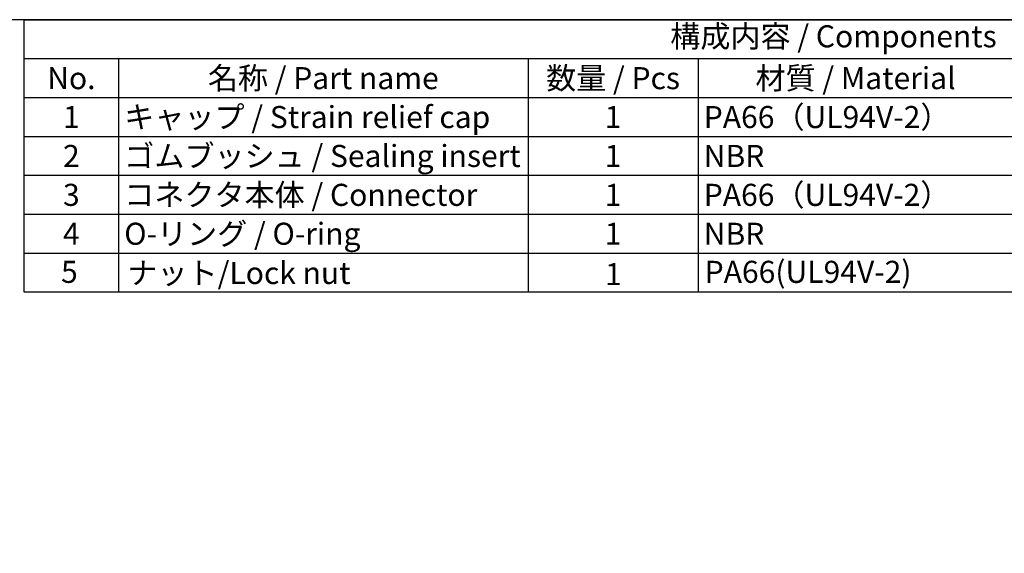
# Model space of a CAD drawing. Units: millimetres. Extents: x 255 to 658, y 98 to 378.
# Drawn here: x 400 to 556, y 294 to 378 of the extents above; entities that cross this region are included whole.
import ezdxf

# ---------------------------------------------------------------- set-up
doc = ezdxf.new("R2010")
doc.units = ezdxf.units.MM
doc.styles.add('ACISOTS', font='isocp.shx', dxfattribs={"height": 1, "bigfont": 'extfont.shx'})

# ---------------------------------------------------------------- blocks, each defined once
blk = doc.blocks.new('TK-A3')
blk.add_lwpolyline([(0, 0), (403, 0), (403, 280), (0, 280)], close=True)

msp = doc.modelspace()

# ---------------------------------------------------------------- linework, layer by layer
at = {"color": 7}
for p, q in [((400.63855, 335.06053), (400.63855, 378.28553)), ((400.63855, 378.28553), (657.63855, 378.28553)), ((657.63855, 335.06053), (400.63855, 335.06053))]:
    msp.add_line(p, q, dxfattribs=at)
at = {"color": 1}
for p, q in [((400.63855, 372.11053), (657.63855, 372.11053)), ((415.63855, 372.11053), (415.63855, 365.93553)), ((480.63855, 372.11053), (480.63855, 365.93553)), ((507.63855, 372.11053), (507.63855, 365.93553)), ((400.63855, 365.93553), (657.63855, 365.93553)), ((415.63855, 365.93553), (415.63855, 359.76053)), ((480.63855, 365.93553), (480.63855, 359.76053)), ((507.63855, 365.93553), (507.63855, 359.76053)), ((400.63855, 359.76053), (657.63855, 359.76053)), ((415.63855, 359.76053), (415.63855, 353.58553)), ((480.63855, 359.76053), (480.63855, 353.58553)), ((507.63855, 359.76053), (507.63855, 353.58553)), ((400.63855, 353.58553), (657.63855, 353.58553)), ((415.63855, 353.58553), (415.63855, 347.41053)), ((480.63855, 353.58553), (480.63855, 347.41053)), ((507.63855, 353.58553), (507.63855, 347.41053)), ((400.63855, 347.41053), (657.63855, 347.41053)), ((415.63855, 347.41053), (415.63855, 341.23553)), ((480.63855, 347.41053), (480.63855, 341.23553)), ((507.63855, 347.41053), (507.63855, 341.23553)), ((400.63855, 341.23553), (657.63855, 341.23553)), ((415.63855, 341.23553), (415.63855, 335.06053)), ((480.63855, 341.23553), (480.63855, 335.06053)), ((507.63855, 341.23553), (507.63855, 335.06053))]:
    msp.add_line(p, q, dxfattribs=at)

# ---------------------------------------------------------------- block references
at = {"lineweight": 0}
msp.add_blockref('TK-A3', (254.63855, 98.28553), dxfattribs=at)

# ---------------------------------------------------------------- texts
at = {"color": 2, "insert": (529.13855, 375.19803), "char_height": 3.5, "attachment_point": 5, "style": 'ACISOTS'}
msp.add_mtext('構成内容 / Components', dxfattribs=at)
at = {"color": 2, "char_height": 3.5, "style": 'ACISOTS'}
for s, insert, width, attachment_point in [('No.', (408.13855, 370.76053), 13.2, 2), ('名称 / Part name', (448.13855, 370.76053), 63.2, 2), ('数量 / Pcs', (494.13855, 370.76053), 25.2, 2), ('材質 / Material', (532.63855, 370.76053), 48.2, 2), ('1', (408.13855, 364.58553), 13.2, 2), ('キャップ / Strain relief cap', (416.53855, 364.58553), 63.2, 1), ('1', (494.13855, 364.58553), 25.2, 2), ('PA66（UL94V-2）', (508.53855, 364.58553), 48.2, 1), ('2', (408.13855, 358.41053), 13.2, 2), ('ゴムブッシュ / Sealing insert', (416.53855, 358.41053), 63.2, 1), ('1', (494.13855, 358.41053), 25.2, 2), ('NBR', (508.53855, 358.41053), 48.2, 1), ('3', (408.13855, 352.23553), 13.2, 2), ('コネクタ本体 / Connector', (416.53855, 352.23553), 63.2, 1), ('1', (494.13855, 352.23553), 25.2, 2), ('PA66（UL94V-2）', (508.53855, 352.23553), 48.2, 1), ('4', (408.13855, 346.06053), 13.2, 2), ('O-リング / O-ring', (416.53855, 346.06053), 63.2, 1), ('1', (494.13855, 346.06053), 25.2, 2), ('NBR', (508.53855, 346.06053), 48.2, 1), ('5', (407.82982, 340.01435), 11.2, 2), ('ナット/Lock nut', (417.03228, 339.8342), 48.2, 1), ('1', (494.17915, 339.65405), 13.2, 2), ('PA66(UL94V-2)', (508.68406, 340.01435), 43.4465278, 1)]:
    msp.add_mtext(s, dxfattribs=dict(at, insert=insert, width=width, attachment_point=attachment_point))

doc.saveas('drawing.dxf')
